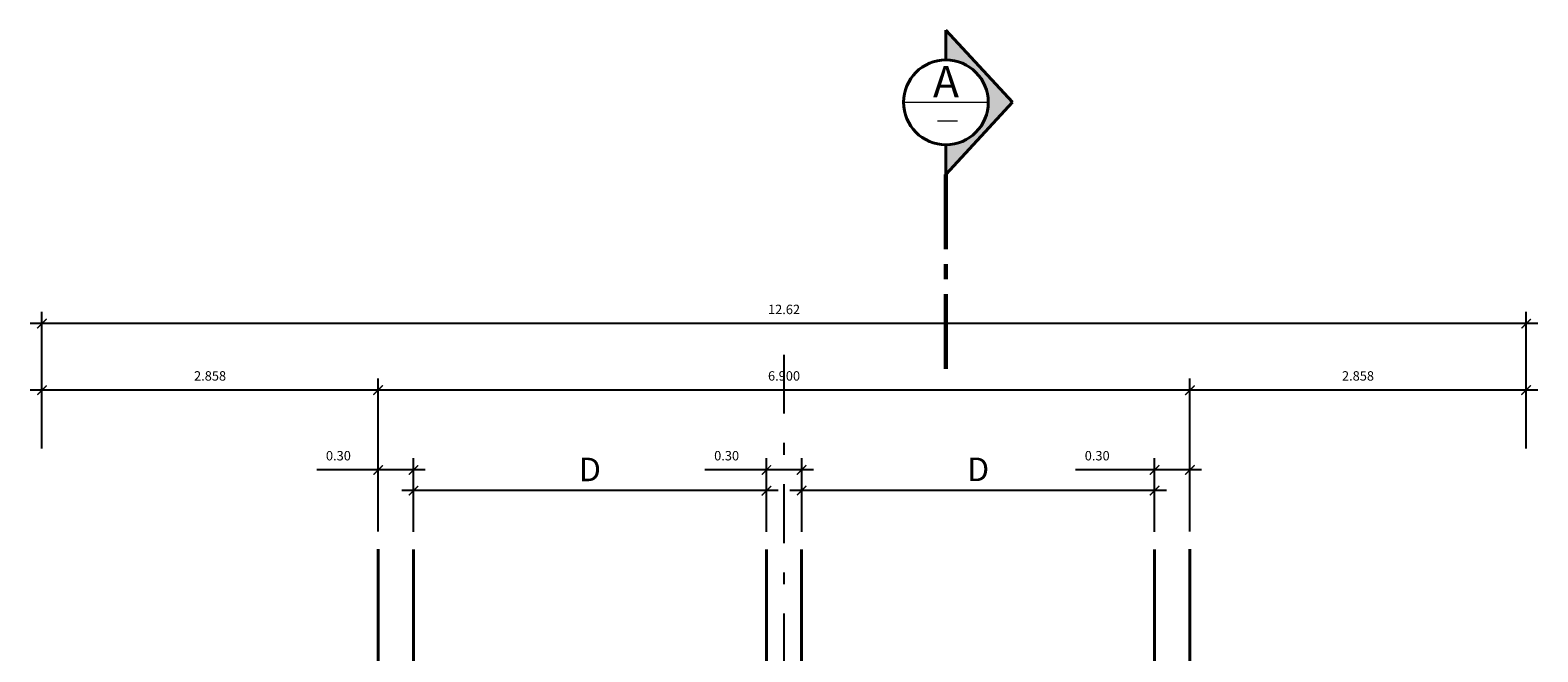
# Model space of a CAD drawing. Units: metres. Extents: x 1335 to 1803, y 2864 to 2981.
# Drawn here: x 1789 to 1802, y 2931 to 2937 of the extents above; entities that cross this region are included whole.
import ezdxf

# ---------------------------------------------------------------- set-up
doc = ezdxf.new("R2010")
doc.units = ezdxf.units.M
doc.header["$MEASUREMENT"] = 0
doc.linetypes.add('CENTER', pattern=[50.8, 31.75, -6.35, 6.35, -6.35])
doc.linetypes.add('DASHDOT', pattern=[1, 0.5, -0.25, 0, -0.25])
doc.layers.get('0').update_dxf_attribs({"lineweight": 9})
for name, color, linetype, lineweight in [('8 rasante', 5, 'Continuous', 15), ('AYUDA', 220, 'Continuous', 40), ('CORTE', 220, 'CENTER', 60), ('LETRA ALC. MARCO', 7, 'Continuous', 9)]:
    doc.layers.add(name, color=color, linetype=linetype, lineweight=lineweight)
doc.layers.add('EJESEC', color=4, linetype='Continuous')
doc.styles.add('Aidc', font='ARIAL.TTF', dxfattribs={"height": 0.6})
doc.styles.add('ARIAL', font='ARIAL.TTF')
doc.dimstyles.get("Standard").update_dxf_attribs({"dimtxt": 0.18, "dimasz": 0.1, "dimexe": 0.1, "dimexo": 0.15, "dimgap": 0.1, "dimtad": 1, "dimtih": 1, "dimtoh": 1, "dimzin": 0, "dimdsep": 46, "dimtxsty": 'ARIAL', "dimblk": 'ARCHTICK', "dimcen": 0.3, "dimdle": 0.1, "dimclrd": 166, "dimclre": 166, "dimclrt": 1, "dimadec": 0, "dimazin": 0, "dimtfac": 1, "dimtofl": 0, "dimtmove": 0, "dimatfit": 3, "dimldrblk": 'ARCHTICK', "dimfxl": 0, "dimtolj": 1, "dimtzin": 0, "dimarcsym": 0})

# ---------------------------------------------------------------- blocks, each defined once
blk = doc.blocks.new('_ArchTick')
at = {"color": 0, "const_width": 0.15}
blk.add_lwpolyline([(-0.5, -0.5), (0.5, 0.5)], dxfattribs=at)
blk = doc.blocks.new('*D305')
at = {"layer": '8 rasante', "color": 166, "lineweight": -2}
for p, q in [((1789.14, 2933.172), (1789.14, 2934.184)), ((1801.756, 2933.022), (1801.756, 2934.184)), ((1801.856, 2934.084), (1789.04, 2934.084))]:
    blk.add_line(p, q, dxfattribs=at)
at = {"layer": 'DEFPOINTS', "color": 0}
for p in [(1789.14, 2934.084), (1789.14, 2933.022), (1801.756, 2932.872)]:
    blk.add_point(p, dxfattribs=at)
at = {"layer": '8 rasante', "color": 166, "lineweight": -2, "xscale": 0.08, "yscale": 0.08, "zscale": 0.08, "rotation": 180}
blk.add_blockref('_ArchTick', (1789.14, 2934.084), dxfattribs=at)
at = {"layer": '8 rasante', "color": 166, "lineweight": -2, "xscale": 0.08, "yscale": 0.08, "zscale": 0.08}
blk.add_blockref('_ArchTick', (1801.756, 2934.084), dxfattribs=at)
at = {"layer": '8 rasante', "color": 1, "insert": (1795.448, 2934.205), "char_height": 0.08, "attachment_point": 5, "style": 'ARIAL'}
blk.add_mtext('\\A1;12.62', dxfattribs=at)
blk = doc.blocks.new('*D306')
at = {"layer": '8 rasante', "color": 166, "lineweight": -2}
for p, q in [((1798.898, 2933.022), (1798.898, 2933.619)), ((1801.756, 2933.022), (1801.756, 2933.619)), ((1801.856, 2933.519), (1798.798, 2933.519))]:
    blk.add_line(p, q, dxfattribs=at)
at = {"layer": 'DEFPOINTS', "color": 0}
for p in [(1798.898, 2933.519), (1798.898, 2932.872), (1801.756, 2932.872)]:
    blk.add_point(p, dxfattribs=at)
at = {"layer": '8 rasante', "color": 166, "lineweight": -2, "xscale": 0.08, "yscale": 0.08, "zscale": 0.08, "rotation": 180}
blk.add_blockref('_ArchTick', (1798.898, 2933.519), dxfattribs=at)
at = {"layer": '8 rasante', "color": 166, "lineweight": -2, "xscale": 0.08, "yscale": 0.08, "zscale": 0.08}
blk.add_blockref('_ArchTick', (1801.756, 2933.519), dxfattribs=at)
at = {"layer": '8 rasante', "color": 1, "insert": (1800.327, 2933.64), "char_height": 0.08, "attachment_point": 5, "style": 'ARIAL'}
blk.add_mtext('\\A1;2.858', dxfattribs=at)
blk = doc.blocks.new('*D307')
at = {"layer": '8 rasante', "color": 166, "lineweight": -2}
for p, q in [((1789.14, 2933.022), (1789.14, 2933.619)), ((1791.998, 2933.022), (1791.998, 2933.619)), ((1792.098, 2933.519), (1789.04, 2933.519))]:
    blk.add_line(p, q, dxfattribs=at)
at = {"layer": 'DEFPOINTS', "color": 0}
for p in [(1789.14, 2933.519), (1789.14, 2932.872), (1791.998, 2932.872)]:
    blk.add_point(p, dxfattribs=at)
at = {"layer": '8 rasante', "color": 166, "lineweight": -2, "xscale": 0.08, "yscale": 0.08, "zscale": 0.08, "rotation": 180}
blk.add_blockref('_ArchTick', (1789.14, 2933.519), dxfattribs=at)
at = {"layer": '8 rasante', "color": 166, "lineweight": -2, "xscale": 0.08, "yscale": 0.08, "zscale": 0.08}
blk.add_blockref('_ArchTick', (1791.998, 2933.519), dxfattribs=at)
at = {"layer": '8 rasante', "color": 1, "insert": (1790.569, 2933.64), "char_height": 0.08, "attachment_point": 5, "style": 'ARIAL'}
blk.add_mtext('\\A1;2.858', dxfattribs=at)
blk = doc.blocks.new('*D308')
at = {"layer": '8 rasante', "color": 166, "lineweight": -2}
for p, q in [((1791.998, 2932.469), (1791.998, 2933.619)), ((1798.898, 2932.78), (1798.898, 2933.619)), ((1798.998, 2933.519), (1791.898, 2933.519))]:
    blk.add_line(p, q, dxfattribs=at)
at = {"layer": 'DEFPOINTS', "color": 0}
for p in [(1791.998, 2933.519), (1798.898, 2932.63), (1791.998, 2932.319)]:
    blk.add_point(p, dxfattribs=at)
at = {"layer": '8 rasante', "color": 166, "lineweight": -2, "xscale": 0.08, "yscale": 0.08, "zscale": 0.08, "rotation": 180}
blk.add_blockref('_ArchTick', (1791.998, 2933.519), dxfattribs=at)
at = {"layer": '8 rasante', "color": 166, "lineweight": -2, "xscale": 0.08, "yscale": 0.08, "zscale": 0.08}
blk.add_blockref('_ArchTick', (1798.898, 2933.519), dxfattribs=at)
at = {"layer": '8 rasante', "color": 1, "insert": (1795.448, 2933.64), "char_height": 0.08, "attachment_point": 5, "style": 'ARIAL'}
blk.add_mtext('\\A1;6.900', dxfattribs=at)
blk = doc.blocks.new('*D310')
at = {"layer": '8 rasante', "color": 166, "lineweight": -2}
for p, q in [((1798.598, 2932.841), (1797.926, 2932.841)), ((1798.598, 2932.314), (1798.598, 2932.941)), ((1798.998, 2932.841), (1798.598, 2932.841)), ((1798.898, 2932.319), (1798.898, 2932.941))]:
    blk.add_line(p, q, dxfattribs=at)
at = {"layer": 'DEFPOINTS', "color": 0}
for p in [(1798.598, 2932.841), (1798.598, 2932.164), (1798.898, 2932.169)]:
    blk.add_point(p, dxfattribs=at)
at = {"layer": '8 rasante', "color": 166, "lineweight": -2, "xscale": 0.08, "yscale": 0.08, "zscale": 0.08, "rotation": 180}
blk.add_blockref('_ArchTick', (1798.598, 2932.841), dxfattribs=at)
at = {"layer": '8 rasante', "color": 166, "lineweight": -2, "xscale": 0.08, "yscale": 0.08, "zscale": 0.08}
blk.add_blockref('_ArchTick', (1798.898, 2932.841), dxfattribs=at)
at = {"layer": '8 rasante', "color": 1, "insert": (1798.11, 2932.962), "char_height": 0.08, "attachment_point": 5, "style": 'ARIAL'}
blk.add_mtext('\\A1;0.30', dxfattribs=at)
blk = doc.blocks.new('*D311')
at = {"layer": '8 rasante', "color": 166, "lineweight": -2}
for p, q in [((1791.998, 2932.841), (1791.476, 2932.841)), ((1791.998, 2932.319), (1791.998, 2932.941)), ((1792.398, 2932.841), (1791.998, 2932.841)), ((1792.298, 2932.319), (1792.298, 2932.941))]:
    blk.add_line(p, q, dxfattribs=at)
at = {"layer": 'DEFPOINTS', "color": 0}
for p in [(1791.998, 2932.841), (1791.998, 2932.169), (1792.298, 2932.169)]:
    blk.add_point(p, dxfattribs=at)
at = {"layer": '8 rasante', "color": 166, "lineweight": -2, "xscale": 0.08, "yscale": 0.08, "zscale": 0.08, "rotation": 180}
blk.add_blockref('_ArchTick', (1791.998, 2932.841), dxfattribs=at)
at = {"layer": '8 rasante', "color": 166, "lineweight": -2, "xscale": 0.08, "yscale": 0.08, "zscale": 0.08}
blk.add_blockref('_ArchTick', (1792.298, 2932.841), dxfattribs=at)
at = {"layer": '8 rasante', "color": 1, "insert": (1791.66, 2932.962), "char_height": 0.08, "attachment_point": 5, "style": 'ARIAL'}
blk.add_mtext('\\A1;0.30', dxfattribs=at)
blk = doc.blocks.new('*D312')
at = {"layer": '8 rasante', "color": 166, "lineweight": -2}
for p, q in [((1795.598, 2932.314), (1795.598, 2932.766)), ((1798.598, 2932.314), (1798.598, 2932.766)), ((1798.698, 2932.666), (1795.498, 2932.666))]:
    blk.add_line(p, q, dxfattribs=at)
at = {"layer": 'DEFPOINTS', "color": 0}
for p in [(1795.598, 2932.666), (1795.598, 2932.164), (1798.598, 2932.164)]:
    blk.add_point(p, dxfattribs=at)
at = {"layer": '8 rasante', "color": 166, "lineweight": -2, "xscale": 0.08, "yscale": 0.08, "zscale": 0.08, "rotation": 180}
blk.add_blockref('_ArchTick', (1795.598, 2932.666), dxfattribs=at)
at = {"layer": '8 rasante', "color": 166, "lineweight": -2, "xscale": 0.08, "yscale": 0.08, "zscale": 0.08}
blk.add_blockref('_ArchTick', (1798.598, 2932.666), dxfattribs=at)
at = {"layer": '8 rasante', "color": 1, "insert": (1797.098, 2932.846), "char_height": 0.2, "attachment_point": 5, "style": 'ARIAL'}
blk.add_mtext('\\A1;D', dxfattribs=at)
blk = doc.blocks.new('*D302')
at = {"layer": '8 rasante', "color": 166, "lineweight": -2}
for p, q in [((1795.298, 2932.841), (1794.776, 2932.841)), ((1795.298, 2932.319), (1795.298, 2932.941)), ((1795.698, 2932.841), (1795.298, 2932.841)), ((1795.598, 2932.319), (1795.598, 2932.941))]:
    blk.add_line(p, q, dxfattribs=at)
at = {"layer": 'DEFPOINTS', "color": 0}
for p in [(1795.298, 2932.841), (1795.298, 2932.169), (1795.598, 2932.169)]:
    blk.add_point(p, dxfattribs=at)
at = {"layer": '8 rasante', "color": 166, "lineweight": -2, "xscale": 0.08, "yscale": 0.08, "zscale": 0.08, "rotation": 180}
blk.add_blockref('_ArchTick', (1795.298, 2932.841), dxfattribs=at)
at = {"layer": '8 rasante', "color": 166, "lineweight": -2, "xscale": 0.08, "yscale": 0.08, "zscale": 0.08}
blk.add_blockref('_ArchTick', (1795.598, 2932.841), dxfattribs=at)
at = {"layer": '8 rasante', "color": 1, "insert": (1794.96, 2932.962), "char_height": 0.08, "attachment_point": 5, "style": 'ARIAL'}
blk.add_mtext('\\A1;0.30', dxfattribs=at)
blk = doc.blocks.new('*D303')
at = {"layer": '8 rasante', "color": 166, "lineweight": -2}
for p, q in [((1792.298, 2932.314), (1792.298, 2932.765)), ((1795.298, 2932.314), (1795.298, 2932.765)), ((1795.398, 2932.665), (1792.198, 2932.665))]:
    blk.add_line(p, q, dxfattribs=at)
at = {"layer": 'DEFPOINTS', "color": 0}
for p in [(1792.298, 2932.665), (1792.298, 2932.164), (1795.298, 2932.164)]:
    blk.add_point(p, dxfattribs=at)
at = {"layer": '8 rasante', "color": 166, "lineweight": -2, "xscale": 0.08, "yscale": 0.08, "zscale": 0.08, "rotation": 180}
blk.add_blockref('_ArchTick', (1792.298, 2932.665), dxfattribs=at)
at = {"layer": '8 rasante', "color": 166, "lineweight": -2, "xscale": 0.08, "yscale": 0.08, "zscale": 0.08}
blk.add_blockref('_ArchTick', (1795.298, 2932.665), dxfattribs=at)
at = {"layer": '8 rasante', "color": 1, "insert": (1793.798, 2932.845), "char_height": 0.2, "attachment_point": 5, "style": 'ARIAL'}
blk.add_mtext('\\A1;D', dxfattribs=at)

msp = doc.modelspace()

# ---------------------------------------------------------------- hatches: boundary and pattern name
at = {"layer": 'AYUDA'}
msp.add_hatch(color=1, dxfattribs=at).paths.add_polyline_path([(1796.824, 2936.5777), (1796.824, 2936.3245, -0.4142136), (1797.1839, 2935.9646, -0.4142136), (1796.824, 2935.6048), (1796.824, 2935.3516), (1797.3889, 2935.9646)])

# ---------------------------------------------------------------- linework, layer by layer
for p, q in [((1796.4641, 2935.9646), (1797.1839, 2935.9646)), ((1796.7515, 2935.808), (1796.9234, 2935.808))]:
    msp.add_line(p, q)
at = {"layer": 'AYUDA', "color": 1}
for p, q in [((1796.824, 2936.5777), (1796.824, 2936.3245)), ((1796.824, 2936.5777), (1797.3889, 2935.9646)), ((1796.824, 2935.3516), (1797.3889, 2935.9646)), ((1796.824, 2935.3516), (1796.824, 2935.6048))]:
    msp.add_line(p, q, dxfattribs=at)
at = {"layer": 'AYUDA'}
for p, q in [((1791.9977, 2932.1686), (1791.9977, 2930.7205)), ((1792.2977, 2932.1642), (1792.2977, 2930.4205)), ((1795.2977, 2932.1642), (1795.2977, 2930.5205)), ((1795.5977, 2932.1642), (1795.5977, 2930.5205)), ((1798.5977, 2932.1642), (1798.5977, 2930.4219)), ((1798.8977, 2932.1686), (1798.8977, 2930.7205))]:
    msp.add_line(p, q, dxfattribs=at)
at = {"layer": 'AYUDA', "color": 3}
msp.add_circle((1796.824, 2935.9646), 0.3599, dxfattribs=at)
at = {"layer": 'CORTE', "ltscale": 0.02}
msp.add_line((1796.824, 2935.3516), (1796.824, 2933.6895), dxfattribs=at)
at = {"layer": 'EJESEC', "linetype": 'DASHDOT'}
msp.add_line((1795.4477, 2933.8202), (1795.4477, 2923.8747), dxfattribs=at)

# ---------------------------------------------------------------- texts
at = {"layer": 'LETRA ALC. MARCO', "style": 'Aidc'}
msp.add_text('A', height=0.2656, dxfattribs=at).set_placement((1796.7143, 2936.0084))

# ---------------------------------------------------------------- dimensions: what is measured, and where the dimension line sits
at = {"layer": '8 rasante'}
for base, p1, p2, override, picture, middle in [((1789.1397, 2934.0841), (1801.7558, 2932.8717), (1789.1397, 2933.0217), {"dimtxt": 0.08, "dimasz": 0.08, "dimgap": 0.08}, '*D305', (1795.4477, 2934.205)), ((1789.1397, 2933.5189), (1791.9977, 2932.8717), (1789.1397, 2932.8717), {"dimtxt": 0.08, "dimasz": 0.08, "dimgap": 0.08, "dimdec": 3}, '*D307', (1790.5687, 2933.6397)), ((1791.9977, 2933.5189), (1798.8977, 2932.6298), (1791.9977, 2932.3186), {"dimtxt": 0.08, "dimasz": 0.08, "dimgap": 0.08, "dimdec": 3}, '*D308', (1795.4477, 2933.6397)), ((1798.8977, 2933.5189), (1801.7558, 2932.8717), (1798.8977, 2932.8717), {"dimtxt": 0.08, "dimasz": 0.08, "dimgap": 0.08, "dimdec": 3}, '*D306', (1800.3267, 2933.6397))]:
    dim = msp.add_linear_dim(base=base, p1=p1, p2=p2, dimstyle='Standard', override=override, dxfattribs=at)
    dim.commit()
    dim.dimension.update_dxf_attribs({"geometry": picture, "text_midpoint": middle})
for base, p1, p2, picture, middle in [((1791.9977, 2932.8409), (1792.2977, 2932.1686), (1791.9977, 2932.1686), '*D311', (1791.6602, 2932.8409)), ((1795.2977, 2932.8409), (1795.5977, 2932.1686), (1795.2977, 2932.1686), '*D302', (1794.9602, 2932.8409)), ((1798.5977, 2932.8409), (1798.8977, 2932.1686), (1798.5977, 2932.1642), '*D310', (1798.1102, 2932.8409))]:
    dim = msp.add_linear_dim(base=base, p1=p1, p2=p2, dimstyle='Standard', override={"dimtxt": 0.08, "dimasz": 0.08, "dimgap": 0.08}, dxfattribs=at)
    dim.commit()
    dim.dimension.update_dxf_attribs({"geometry": picture, "text_midpoint": middle, "dimtype": 160})
for base, p1, p2, picture, middle in [((1792.2977, 2932.6652), (1795.2977, 2932.1635), (1792.2977, 2932.1635), '*D303', (1793.7977, 2932.8452)), ((1795.5977, 2932.6659), (1798.5977, 2932.1642), (1795.5977, 2932.1642), '*D312', (1797.0977, 2932.8459))]:
    dim = msp.add_linear_dim(base=base, p1=p1, p2=p2, text='D', dimstyle='Standard', override={"dimtxt": 0.2, "dimasz": 0.08, "dimgap": 0.08}, dxfattribs=at)
    dim.commit()
    dim.dimension.update_dxf_attribs({"geometry": picture, "text_midpoint": middle})

doc.saveas('drawing.dxf')
